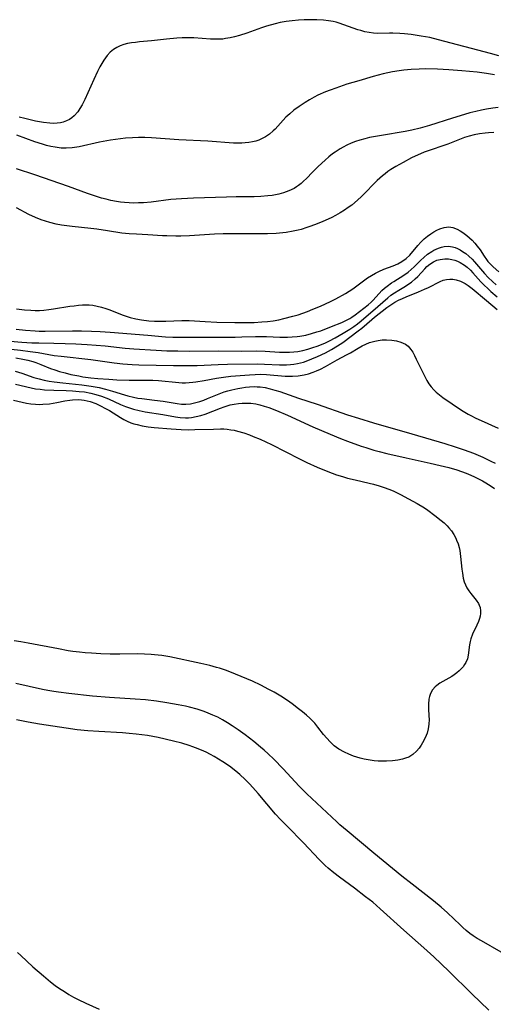
# Model space of a CAD drawing. Units: inches. Extents: x 2077281 to 2082835, y 169573 to 175039.
# Drawn here: x 2079829 to 2079905, y 172159 to 172316 of the extents above; entities that cross this region are included whole.
import ezdxf

# ---------------------------------------------------------------- set-up
doc = ezdxf.new("R2010")
doc.units = ezdxf.units.IN
doc.header["$MEASUREMENT"] = 0
doc.layers.add('c_04_T15S_R19E', color=199, linetype='Continuous')

msp = doc.modelspace()

# ---------------------------------------------------------------- linework, layer by layer
at = {"layer": 'c_04_T15S_R19E'}
for points in [[(2079905.37, 172310.55, 988), (2079904.07, 172310.88, 988), (2079895.75, 172313.1, 988), (2079894.37, 172313.43, 988), (2079892.98, 172313.69, 988), (2079891.42, 172313.92, 988), (2079890.34, 172314.05, 988), (2079889.62, 172314.11, 988), (2079888.49, 172314.16, 988), (2079887.93, 172314.16, 988), (2079886.11, 172314.11, 988), (2079885.41, 172314.14, 988), (2079884.69, 172314.24, 988), (2079884.04, 172314.37, 988), (2079883.39, 172314.55, 988), (2079882.92, 172314.7, 988), (2079880.67, 172315.5, 988), (2079879.91, 172315.75, 988), (2079879.47, 172315.88, 988), (2079878.95, 172316, 988), (2079878.2, 172316.13, 988), (2079877.44, 172316.22, 988), (2079876.38, 172316.29, 988), (2079875.22, 172316.29, 988), (2079874.34, 172316.26, 988), (2079873.46, 172316.21, 988), (2079872.43, 172316.12, 988), (2079871.48, 172315.99, 988), (2079870.53, 172315.83, 988), (2079869.74, 172315.64, 988), (2079868.34, 172315.24, 988), (2079867.52, 172314.98, 988), (2079865.22, 172314.15, 988), (2079864.03, 172313.76, 988), (2079863.21, 172313.54, 988), (2079862.52, 172313.38, 988), (2079861.82, 172313.27, 988), (2079861.35, 172313.21, 988), (2079860.8, 172313.18, 988), (2079860.11, 172313.18, 988), (2079859.42, 172313.2, 988), (2079856.75, 172313.39, 988), (2079856.01, 172313.42, 988), (2079854.86, 172313.41, 988), (2079854.03, 172313.36, 988), (2079852.37, 172313.19, 988), (2079850, 172312.91, 988), (2079848.06, 172312.74, 988), (2079847.42, 172312.67, 988), (2079846.78, 172312.59, 988), (2079846.16, 172312.47, 988), (2079845.56, 172312.31, 988), (2079844.98, 172312.1, 988), (2079844.44, 172311.84, 988), (2079843.94, 172311.53, 988), (2079843.41, 172311.1, 988), (2079842.93, 172310.59, 988), (2079842.64, 172310.23, 988), (2079842.38, 172309.85, 988), (2079842.05, 172309.32, 988), (2079841.75, 172308.77, 988), (2079841.38, 172308.04, 988), (2079840.78, 172306.75, 988), (2079839.35, 172303.57, 988), (2079838.91, 172302.69, 988), (2079838.58, 172302.11, 988), (2079838.23, 172301.58, 988), (2079837.66, 172300.95, 988), (2079837.3, 172300.64, 988), (2079836.91, 172300.38, 988), (2079836.43, 172300.14, 988), (2079835.91, 172299.96, 988), (2079835.47, 172299.85, 988), (2079834.95, 172299.77, 988), (2079834.42, 172299.74, 988), (2079833.77, 172299.76, 988), (2079832.75, 172299.87, 988), (2079832.11, 172299.98, 988), (2079831.47, 172300.1, 988), (2079829.8, 172300.51, 988), (2079828.87, 172300.76, 988)], [(2079904.72, 172307.52, 986), (2079903.4, 172307.73, 986), (2079901.94, 172307.91, 986), (2079899.5, 172308.14, 986), (2079897.41, 172308.3, 986), (2079895.59, 172308.39, 986), (2079893.76, 172308.43, 986), (2079892.71, 172308.41, 986), (2079891.42, 172308.35, 986), (2079890.24, 172308.23, 986), (2079889.48, 172308.13, 986), (2079888.43, 172307.95, 986), (2079886.95, 172307.63, 986), (2079885.37, 172307.21, 986), (2079883.08, 172306.56, 986), (2079881.16, 172305.98, 986), (2079879.4, 172305.39, 986), (2079878.49, 172305.06, 986), (2079877.72, 172304.76, 986), (2079876.53, 172304.23, 986), (2079875.94, 172303.93, 986), (2079875.2, 172303.51, 986), (2079874.48, 172303.07, 986), (2079873.55, 172302.46, 986), (2079872.71, 172301.84, 986), (2079872.05, 172301.29, 986), (2079871.43, 172300.72, 986), (2079869.69, 172298.82, 986), (2079869.42, 172298.56, 986), (2079868.81, 172298.04, 986), (2079868.15, 172297.6, 986), (2079867.65, 172297.32, 986), (2079867.11, 172297.09, 986), (2079866.61, 172296.92, 986), (2079866.09, 172296.79, 986), (2079865.5, 172296.69, 986), (2079864.95, 172296.63, 986), (2079864.4, 172296.6, 986), (2079863.73, 172296.59, 986), (2079863.05, 172296.61, 986), (2079858.98, 172296.92, 986), (2079854.37, 172297.13, 986), (2079850, 172297.43, 986), (2079848.93, 172297.47, 986), (2079847.94, 172297.47, 986), (2079846.95, 172297.44, 986), (2079845.85, 172297.37, 986), (2079845.06, 172297.29, 986), (2079843.43, 172297.07, 986), (2079841.68, 172296.75, 986), (2079838.48, 172296.03, 986), (2079837.34, 172295.85, 986), (2079836.4, 172295.79, 986), (2079835.58, 172295.82, 986), (2079834.62, 172295.93, 986), (2079833.93, 172296.06, 986), (2079833.26, 172296.23, 986), (2079832.59, 172296.43, 986), (2079831.39, 172296.83, 986), (2079828.53, 172297.86, 986)], [(2079905.29, 172302.26, 984), (2079904.46, 172302.16, 984), (2079903.44, 172302, 984), (2079902.64, 172301.85, 984), (2079901.71, 172301.65, 984), (2079900.79, 172301.42, 984), (2079899.89, 172301.16, 984), (2079898.01, 172300.58, 984), (2079894.32, 172299.39, 984), (2079892.85, 172298.98, 984), (2079891.52, 172298.66, 984), (2079890.44, 172298.45, 984), (2079886.66, 172297.84, 984), (2079884.78, 172297.48, 984), (2079884, 172297.3, 984), (2079883.23, 172297.09, 984), (2079882.54, 172296.86, 984), (2079881.84, 172296.58, 984), (2079881.15, 172296.27, 984), (2079880.57, 172295.96, 984), (2079880.08, 172295.68, 984), (2079879.3, 172295.17, 984), (2079878.87, 172294.87, 984), (2079878.26, 172294.39, 984), (2079877.67, 172293.88, 984), (2079876.56, 172292.86, 984), (2079875.66, 172291.97, 984), (2079874.7, 172290.96, 984), (2079874.25, 172290.51, 984), (2079873.86, 172290.16, 984), (2079873.44, 172289.83, 984), (2079873.11, 172289.6, 984), (2079872.73, 172289.37, 984), (2079871.91, 172288.98, 984), (2079871.05, 172288.66, 984), (2079870.3, 172288.46, 984), (2079869.79, 172288.35, 984), (2079869.26, 172288.26, 984), (2079868.53, 172288.17, 984), (2079867.43, 172288.08, 984), (2079866.36, 172288.04, 984), (2079863.48, 172288.02, 984), (2079861.95, 172287.99, 984), (2079856.67, 172287.81, 984), (2079854.77, 172287.72, 984), (2079853.06, 172287.58, 984), (2079849.93, 172287.19, 984), (2079848.71, 172287.08, 984), (2079847.92, 172287.05, 984), (2079847.14, 172287.04, 984), (2079846.42, 172287.06, 984), (2079845.71, 172287.11, 984), (2079845.05, 172287.19, 984), (2079844.39, 172287.28, 984), (2079843.48, 172287.46, 984), (2079842.76, 172287.63, 984), (2079842.04, 172287.83, 984), (2079841.07, 172288.13, 984), (2079839.8, 172288.56, 984), (2079836.73, 172289.69, 984), (2079831.38, 172291.54, 984), (2079828.44, 172292.5, 984)], [(2079904.57, 172298.28, 982), (2079903.75, 172298.25, 982), (2079903.2, 172298.2, 982), (2079902.33, 172298.1, 982), (2079901.48, 172297.94, 982), (2079900.64, 172297.72, 982), (2079899.93, 172297.48, 982), (2079897.27, 172296.44, 982), (2079896.63, 172296.22, 982), (2079894.42, 172295.48, 982), (2079893.5, 172295.15, 982), (2079892.88, 172294.89, 982), (2079892.03, 172294.51, 982), (2079891.47, 172294.23, 982), (2079890.14, 172293.52, 982), (2079888.95, 172292.85, 982), (2079888.17, 172292.37, 982), (2079887.7, 172292.05, 982), (2079887.24, 172291.71, 982), (2079886.84, 172291.39, 982), (2079886.01, 172290.64, 982), (2079885.58, 172290.22, 982), (2079884.04, 172288.62, 982), (2079883.49, 172288.08, 982), (2079882.85, 172287.48, 982), (2079881.92, 172286.71, 982), (2079881.38, 172286.31, 982), (2079880.75, 172285.89, 982), (2079880.1, 172285.49, 982), (2079879.36, 172285.06, 982), (2079878.77, 172284.75, 982), (2079878.18, 172284.46, 982), (2079877.3, 172284.07, 982), (2079876.42, 172283.71, 982), (2079875.41, 172283.33, 982), (2079874.78, 172283.12, 982), (2079873.87, 172282.84, 982), (2079873.37, 172282.71, 982), (2079872.61, 172282.53, 982), (2079871.45, 172282.33, 982), (2079870.41, 172282.21, 982), (2079869.86, 172282.16, 982), (2079868.49, 172282.11, 982), (2079866.42, 172282.1, 982), (2079862.85, 172282.14, 982), (2079861.43, 172282.13, 982), (2079860.03, 172282.07, 982), (2079856.07, 172281.83, 982), (2079854.69, 172281.77, 982), (2079853.89, 172281.76, 982), (2079852.44, 172281.78, 982), (2079851.76, 172281.81, 982), (2079849.39, 172281.98, 982), (2079847.58, 172282.06, 982), (2079846.42, 172282.12, 982), (2079845.26, 172282.25, 982), (2079842.96, 172282.62, 982), (2079841.29, 172282.87, 982), (2079840.31, 172282.98, 982), (2079837.34, 172283.28, 982), (2079836.48, 172283.39, 982), (2079835.61, 172283.53, 982), (2079834.76, 172283.69, 982), (2079833.75, 172283.94, 982), (2079833.06, 172284.13, 982), (2079832.38, 172284.36, 982), (2079831.48, 172284.72, 982), (2079830.42, 172285.21, 982), (2079828.46, 172286.28, 982)], [(2079828.44, 172270.18, 982), (2079829.75, 172270.01, 982), (2079830.74, 172269.93, 982), (2079831.41, 172269.9, 982), (2079832.12, 172269.91, 982), (2079832.83, 172269.95, 982), (2079833.64, 172270.03, 982), (2079834.34, 172270.13, 982), (2079836.95, 172270.56, 982), (2079837.68, 172270.66, 982), (2079838.35, 172270.73, 982), (2079839.01, 172270.78, 982), (2079839.53, 172270.79, 982), (2079840.05, 172270.77, 982), (2079840.61, 172270.72, 982), (2079841.3, 172270.6, 982), (2079842.01, 172270.43, 982), (2079842.72, 172270.21, 982), (2079843.36, 172269.98, 982), (2079845.29, 172269.21, 982), (2079845.93, 172268.98, 982), (2079846.6, 172268.77, 982), (2079847.49, 172268.55, 982), (2079848.4, 172268.39, 982), (2079849.57, 172268.26, 982), (2079850.47, 172268.21, 982), (2079851.37, 172268.19, 982), (2079852.27, 172268.19, 982), (2079854.83, 172268.29, 982), (2079855.4, 172268.29, 982), (2079855.99, 172268.28, 982), (2079858.56, 172268.12, 982), (2079860.42, 172268.05, 982), (2079863.3, 172267.97, 982), (2079864.62, 172267.96, 982), (2079866.36, 172268, 982), (2079867.58, 172268.07, 982), (2079868.49, 172268.15, 982), (2079869.39, 172268.26, 982), (2079870.28, 172268.41, 982), (2079871.12, 172268.59, 982), (2079872.56, 172268.98, 982), (2079873.39, 172269.22, 982), (2079874.85, 172269.73, 982), (2079875.75, 172270.08, 982), (2079876.97, 172270.58, 982), (2079877.77, 172270.94, 982), (2079878.55, 172271.31, 982), (2079879.38, 172271.74, 982), (2079880.93, 172272.6, 982), (2079881.53, 172272.97, 982), (2079882.12, 172273.35, 982), (2079882.75, 172273.81, 982), (2079883.81, 172274.64, 982), (2079884.42, 172275.08, 982), (2079885.06, 172275.49, 982), (2079885.71, 172275.85, 982), (2079886.23, 172276.1, 982), (2079887.06, 172276.46, 982), (2079888.56, 172277.04, 982), (2079889.27, 172277.35, 982), (2079889.94, 172277.7, 982), (2079890.61, 172278.17, 982), (2079891.19, 172278.74, 982), (2079892.46, 172280.25, 982), (2079892.96, 172280.79, 982), (2079893.49, 172281.3, 982), (2079894.01, 172281.73, 982), (2079894.55, 172282.12, 982), (2079895.05, 172282.43, 982), (2079895.51, 172282.69, 982), (2079895.98, 172282.9, 982), (2079896.69, 172283.14, 982), (2079897.39, 172283.22, 982), (2079898.08, 172283.11, 982), (2079898.73, 172282.85, 982), (2079899.2, 172282.61, 982), (2079899.67, 172282.32, 982), (2079900.27, 172281.87, 982), (2079900.72, 172281.5, 982), (2079901.15, 172281.09, 982), (2079901.57, 172280.64, 982), (2079901.96, 172280.16, 982), (2079902.39, 172279.58, 982), (2079903.07, 172278.55, 982), (2079903.41, 172278.05, 982), (2079903.65, 172277.73, 982), (2079903.95, 172277.38, 982), (2079904.47, 172276.86, 982), (2079905.39, 172276.08, 982)], [(2079828.41, 172266.89, 984), (2079829.92, 172266.73, 984), (2079831.42, 172266.62, 984), (2079832.07, 172266.6, 984), (2079833.04, 172266.59, 984), (2079837.41, 172266.66, 984), (2079838.82, 172266.64, 984), (2079840.41, 172266.59, 984), (2079841.81, 172266.52, 984), (2079843.41, 172266.41, 984), (2079849.39, 172265.94, 984), (2079852.21, 172265.68, 984), (2079853.41, 172265.63, 984), (2079857.28, 172265.61, 984), (2079861.42, 172265.65, 984), (2079863.35, 172265.65, 984), (2079864.41, 172265.67, 984), (2079866.6, 172265.74, 984), (2079867.44, 172265.75, 984), (2079868.31, 172265.73, 984), (2079870.45, 172265.66, 984), (2079871.67, 172265.66, 984), (2079872.45, 172265.69, 984), (2079873.22, 172265.75, 984), (2079873.67, 172265.81, 984), (2079874.61, 172265.98, 984), (2079875.53, 172266.21, 984), (2079876.38, 172266.46, 984), (2079876.99, 172266.67, 984), (2079878.72, 172267.33, 984), (2079880.33, 172267.99, 984), (2079881.01, 172268.29, 984), (2079881.65, 172268.63, 984), (2079881.96, 172268.81, 984), (2079882.5, 172269.18, 984), (2079884.55, 172270.8, 984), (2079885.02, 172271.21, 984), (2079885.34, 172271.53, 984), (2079886.75, 172273.07, 984), (2079887.14, 172273.44, 984), (2079887.56, 172273.79, 984), (2079888.25, 172274.3, 984), (2079888.62, 172274.54, 984), (2079890.26, 172275.54, 984), (2079890.93, 172276.01, 984), (2079891.43, 172276.42, 984), (2079891.9, 172276.86, 984), (2079892.93, 172277.91, 984), (2079893.42, 172278.37, 984), (2079894.03, 172278.88, 984), (2079894.68, 172279.31, 984), (2079895.01, 172279.5, 984), (2079895.76, 172279.85, 984), (2079896.22, 172280.01, 984), (2079896.69, 172280.12, 984), (2079897.36, 172280.17, 984), (2079898.01, 172280.07, 984), (2079898.4, 172279.95, 984), (2079898.79, 172279.78, 984), (2079899.21, 172279.57, 984), (2079899.62, 172279.32, 984), (2079900.11, 172278.98, 984), (2079900.63, 172278.55, 984), (2079901.14, 172278.07, 984), (2079901.52, 172277.66, 984), (2079903.11, 172275.8, 984), (2079903.68, 172275.18, 984), (2079904.37, 172274.51, 984), (2079904.96, 172273.98, 984)], [(2079827.45, 172265, 986), (2079829.33, 172264.85, 986), (2079830.92, 172264.75, 986), (2079832.01, 172264.71, 986), (2079834.42, 172264.68, 986), (2079836.23, 172264.64, 986), (2079837.91, 172264.58, 986), (2079839.75, 172264.47, 986), (2079842.61, 172264.25, 986), (2079845.81, 172263.9, 986), (2079847.16, 172263.78, 986), (2079850.76, 172263.55, 986), (2079852.42, 172263.47, 986), (2079854.19, 172263.43, 986), (2079856.05, 172263.42, 986), (2079860.75, 172263.44, 986), (2079864.41, 172263.42, 986), (2079866.71, 172263.44, 986), (2079868.13, 172263.4, 986), (2079870.43, 172263.26, 986), (2079871.33, 172263.24, 986), (2079872, 172263.25, 986), (2079872.67, 172263.28, 986), (2079873.35, 172263.36, 986), (2079874.14, 172263.52, 986), (2079874.92, 172263.72, 986), (2079875.7, 172263.96, 986), (2079876.42, 172264.22, 986), (2079877.13, 172264.49, 986), (2079877.75, 172264.75, 986), (2079878.37, 172265.03, 986), (2079879.31, 172265.51, 986), (2079880.56, 172266.25, 986), (2079881.62, 172266.93, 986), (2079882.24, 172267.35, 986), (2079882.83, 172267.78, 986), (2079883.41, 172268.25, 986), (2079886.09, 172270.51, 986), (2079887.67, 172271.91, 986), (2079888.19, 172272.33, 986), (2079888.73, 172272.71, 986), (2079889.42, 172273.14, 986), (2079890.5, 172273.79, 986), (2079891.06, 172274.14, 986), (2079891.46, 172274.42, 986), (2079892.06, 172274.92, 986), (2079892.47, 172275.31, 986), (2079893.57, 172276.53, 986), (2079893.93, 172276.9, 986), (2079894.38, 172277.29, 986), (2079894.97, 172277.66, 986), (2079895.49, 172277.9, 986), (2079896.04, 172278.05, 986), (2079896.77, 172278.15, 986), (2079897.35, 172278.14, 986), (2079897.87, 172278.05, 986), (2079898.39, 172277.91, 986), (2079898.82, 172277.75, 986), (2079899.23, 172277.55, 986), (2079899.9, 172277.14, 986), (2079900.34, 172276.79, 986), (2079900.85, 172276.31, 986), (2079901.24, 172275.9, 986), (2079902.51, 172274.49, 986), (2079903.05, 172273.93, 986), (2079903.62, 172273.38, 986), (2079904.11, 172272.94, 986), (2079905.13, 172272.09, 986)], [(2079826.14, 172263.86, 988), (2079829.11, 172263.55, 988), (2079830.64, 172263.36, 988), (2079831.92, 172263.17, 988), (2079834.47, 172262.73, 988), (2079835.56, 172262.59, 988), (2079840.31, 172262.08, 988), (2079844.02, 172261.56, 988), (2079845.44, 172261.38, 988), (2079846.93, 172261.27, 988), (2079847.95, 172261.23, 988), (2079853.49, 172261.11, 988), (2079855.42, 172261.09, 988), (2079857.3, 172261.13, 988), (2079860.65, 172261.28, 988), (2079862.14, 172261.32, 988), (2079866.86, 172261.36, 988), (2079868.02, 172261.33, 988), (2079870.42, 172261.24, 988), (2079870.98, 172261.23, 988), (2079871.54, 172261.24, 988), (2079872.14, 172261.27, 988), (2079872.72, 172261.33, 988), (2079873.29, 172261.42, 988), (2079873.78, 172261.53, 988), (2079874.25, 172261.66, 988), (2079874.91, 172261.9, 988), (2079875.55, 172262.16, 988), (2079876.49, 172262.57, 988), (2079877.72, 172263.16, 988), (2079878.72, 172263.68, 988), (2079879.68, 172264.24, 988), (2079880.52, 172264.81, 988), (2079882.96, 172266.62, 988), (2079883.53, 172267.08, 988), (2079885.11, 172268.46, 988), (2079885.54, 172268.81, 988), (2079887.55, 172270.38, 988), (2079888.47, 172271.03, 988), (2079888.82, 172271.24, 988), (2079889.4, 172271.55, 988), (2079890.01, 172271.83, 988), (2079890.63, 172272.09, 988), (2079892.58, 172272.87, 988), (2079893.56, 172273.29, 988), (2079894.17, 172273.58, 988), (2079896.01, 172274.51, 988), (2079896.5, 172274.71, 988), (2079897.02, 172274.85, 988), (2079897.55, 172274.91, 988), (2079898.06, 172274.89, 988), (2079898.58, 172274.79, 988), (2079899.29, 172274.57, 988), (2079900.04, 172274.2, 988), (2079900.51, 172273.89, 988), (2079901.14, 172273.4, 988), (2079903.41, 172271.51, 988), (2079905.12, 172270.05, 988)], [(2079828.35, 172262.32, 990), (2079829.46, 172262.13, 990), (2079830.26, 172261.96, 990), (2079831.04, 172261.76, 990), (2079831.54, 172261.59, 990), (2079832.36, 172261.27, 990), (2079833.88, 172260.66, 990), (2079834.58, 172260.41, 990), (2079835.33, 172260.16, 990), (2079836.21, 172259.92, 990), (2079837.1, 172259.7, 990), (2079838.38, 172259.44, 990), (2079839.03, 172259.33, 990), (2079840.33, 172259.16, 990), (2079841.42, 172259.05, 990), (2079843.21, 172258.91, 990), (2079844.44, 172258.83, 990), (2079846.42, 172258.76, 990), (2079849, 172258.8, 990), (2079850.18, 172258.78, 990), (2079851.11, 172258.71, 990), (2079854.33, 172258.39, 990), (2079854.87, 172258.37, 990), (2079855.42, 172258.36, 990), (2079855.99, 172258.38, 990), (2079856.56, 172258.43, 990), (2079857.08, 172258.49, 990), (2079858.39, 172258.72, 990), (2079860.35, 172259.1, 990), (2079861.47, 172259.27, 990), (2079862.63, 172259.4, 990), (2079865.64, 172259.64, 990), (2079866.53, 172259.69, 990), (2079867.43, 172259.71, 990), (2079868.32, 172259.67, 990), (2079871.29, 172259.43, 990), (2079871.93, 172259.41, 990), (2079872.49, 172259.4, 990), (2079873.36, 172259.45, 990), (2079873.7, 172259.5, 990), (2079874.32, 172259.61, 990), (2079875.05, 172259.8, 990), (2079875.76, 172260.04, 990), (2079876.33, 172260.27, 990), (2079876.96, 172260.55, 990), (2079877.73, 172260.94, 990), (2079879.58, 172262.01, 990), (2079881.12, 172262.79, 990), (2079881.72, 172263.12, 990), (2079882.93, 172263.89, 990), (2079883.59, 172264.25, 990), (2079884.16, 172264.53, 990), (2079884.74, 172264.76, 990), (2079885.6, 172265.02, 990), (2079886.13, 172265.12, 990), (2079886.8, 172265.19, 990), (2079887.48, 172265.2, 990), (2079888.34, 172265.14, 990), (2079889.09, 172265.03, 990), (2079889.78, 172264.85, 990), (2079890.51, 172264.5, 990), (2079890.92, 172264.18, 990), (2079891.35, 172263.69, 990), (2079891.66, 172263.23, 990), (2079891.95, 172262.72, 990), (2079892.23, 172262.15, 990), (2079893.2, 172260.09, 990), (2079893.52, 172259.44, 990), (2079893.91, 172258.73, 990), (2079894.24, 172258.19, 990), (2079894.6, 172257.69, 990), (2079895, 172257.22, 990), (2079895.38, 172256.85, 990), (2079895.91, 172256.42, 990), (2079896.46, 172256.02, 990), (2079899.46, 172254, 990), (2079900.49, 172253.36, 990), (2079900.9, 172253.13, 990), (2079901.72, 172252.72, 990), (2079902.55, 172252.33, 990), (2079905.29, 172251.1, 990)], [(2079828.26, 172260.21, 992), (2079829.31, 172259.89, 992), (2079831.24, 172259.22, 992), (2079832.09, 172258.98, 992), (2079832.88, 172258.79, 992), (2079833.68, 172258.64, 992), (2079834.47, 172258.52, 992), (2079835.87, 172258.36, 992), (2079838.86, 172258.05, 992), (2079840.36, 172257.84, 992), (2079841.64, 172257.6, 992), (2079842.67, 172257.35, 992), (2079843.79, 172257.03, 992), (2079845.66, 172256.42, 992), (2079846.2, 172256.26, 992), (2079847.13, 172256.04, 992), (2079847.79, 172255.92, 992), (2079848.45, 172255.83, 992), (2079850.46, 172255.59, 992), (2079851.87, 172255.41, 992), (2079854.07, 172255.06, 992), (2079854.78, 172254.97, 992), (2079855.48, 172254.95, 992), (2079856.2, 172255.01, 992), (2079857.06, 172255.19, 992), (2079857.7, 172255.38, 992), (2079858.35, 172255.6, 992), (2079858.93, 172255.83, 992), (2079860.81, 172256.61, 992), (2079861.58, 172256.89, 992), (2079862.18, 172257.07, 992), (2079862.78, 172257.24, 992), (2079863.74, 172257.44, 992), (2079864.4, 172257.55, 992), (2079865.01, 172257.64, 992), (2079865.63, 172257.7, 992), (2079866.37, 172257.74, 992), (2079866.85, 172257.73, 992), (2079867.32, 172257.7, 992), (2079868.1, 172257.59, 992), (2079868.93, 172257.4, 992), (2079869.68, 172257.18, 992), (2079870.44, 172256.94, 992), (2079873.46, 172255.89, 992), (2079876.39, 172254.95, 992), (2079881.28, 172253.26, 992), (2079882.99, 172252.71, 992), (2079885.42, 172251.98, 992), (2079891.49, 172250.19, 992), (2079896.76, 172248.68, 992), (2079898.44, 172248.16, 992), (2079899.88, 172247.68, 992), (2079901.35, 172247.12, 992), (2079902.82, 172246.5, 992), (2079904.11, 172245.87, 992), (2079904.8, 172245.51, 992)], [(2079828.31, 172258.13, 994), (2079830.81, 172257.54, 994), (2079831.51, 172257.41, 994), (2079832.22, 172257.32, 994), (2079832.92, 172257.25, 994), (2079834.44, 172257.16, 994), (2079836.37, 172257.11, 994), (2079837.41, 172257.07, 994), (2079838.44, 172256.99, 994), (2079839.3, 172256.89, 994), (2079840.31, 172256.71, 994), (2079841.11, 172256.51, 994), (2079842.01, 172256.22, 994), (2079843.14, 172255.77, 994), (2079845.05, 172254.91, 994), (2079845.83, 172254.58, 994), (2079846.63, 172254.29, 994), (2079847.12, 172254.14, 994), (2079848.03, 172253.92, 994), (2079848.96, 172253.74, 994), (2079851.78, 172253.29, 994), (2079853.81, 172252.91, 994), (2079854.58, 172252.81, 994), (2079855.44, 172252.76, 994), (2079855.91, 172252.78, 994), (2079856.38, 172252.83, 994), (2079857.12, 172252.95, 994), (2079857.85, 172253.14, 994), (2079858.54, 172253.36, 994), (2079860.99, 172254.33, 994), (2079861.58, 172254.54, 994), (2079862.55, 172254.82, 994), (2079863.2, 172254.96, 994), (2079863.86, 172255.07, 994), (2079864.44, 172255.12, 994), (2079865.03, 172255.13, 994), (2079865.84, 172255.09, 994), (2079866.64, 172254.99, 994), (2079867.28, 172254.85, 994), (2079867.98, 172254.65, 994), (2079868.68, 172254.41, 994), (2079869.95, 172253.92, 994), (2079871.7, 172253.18, 994), (2079875.74, 172251.35, 994), (2079878.5, 172250.17, 994), (2079880.15, 172249.49, 994), (2079881.27, 172249.05, 994), (2079883.43, 172248.26, 994), (2079884.18, 172248.01, 994), (2079885.46, 172247.62, 994), (2079886.3, 172247.39, 994), (2079887.52, 172247.08, 994), (2079890.59, 172246.36, 994), (2079894.45, 172245.53, 994), (2079896.06, 172245.16, 994), (2079897.44, 172244.82, 994), (2079898.71, 172244.45, 994), (2079899.44, 172244.21, 994), (2079900.16, 172243.95, 994), (2079900.55, 172243.79, 994), (2079901.4, 172243.41, 994), (2079902.79, 172242.71, 994), (2079903.33, 172242.4, 994), (2079903.76, 172242.13, 994), (2079904.18, 172241.85, 994), (2079904.7, 172241.48, 994)], [(2079827.97, 172255.6, 996), (2079830.05, 172255.12, 996), (2079830.77, 172255, 996), (2079831.49, 172254.93, 996), (2079832.08, 172254.91, 996), (2079832.66, 172254.92, 996), (2079833.72, 172255.01, 996), (2079834.87, 172255.19, 996), (2079836.18, 172255.46, 996), (2079836.96, 172255.59, 996), (2079837.4, 172255.64, 996), (2079838.42, 172255.67, 996), (2079839.27, 172255.59, 996), (2079840.2, 172255.39, 996), (2079841.09, 172255.05, 996), (2079841.85, 172254.68, 996), (2079842.64, 172254.27, 996), (2079843.28, 172253.91, 996), (2079845.04, 172252.82, 996), (2079845.56, 172252.52, 996), (2079846.12, 172252.23, 996), (2079846.7, 172251.99, 996), (2079847.19, 172251.82, 996), (2079847.68, 172251.68, 996), (2079848.49, 172251.49, 996), (2079849.47, 172251.33, 996), (2079850.42, 172251.21, 996), (2079853.13, 172250.99, 996), (2079854.73, 172250.9, 996), (2079855.97, 172250.87, 996), (2079856.9, 172250.88, 996), (2079859.87, 172250.98, 996), (2079861.02, 172251.01, 996), (2079861.51, 172251, 996), (2079862.07, 172250.95, 996), (2079862.64, 172250.87, 996), (2079863.18, 172250.77, 996), (2079863.72, 172250.64, 996), (2079864.71, 172250.35, 996), (2079865.6, 172250.04, 996), (2079866.22, 172249.8, 996), (2079867.34, 172249.34, 996), (2079869.15, 172248.49, 996), (2079871.4, 172247.36, 996), (2079873.47, 172246.27, 996), (2079874.77, 172245.63, 996), (2079876.42, 172244.89, 996), (2079878.11, 172244.2, 996), (2079879.51, 172243.68, 996), (2079880.47, 172243.38, 996), (2079881.23, 172243.16, 996), (2079882.47, 172242.85, 996), (2079884.73, 172242.35, 996), (2079885.39, 172242.18, 996), (2079886.32, 172241.92, 996), (2079887.1, 172241.67, 996), (2079887.87, 172241.39, 996), (2079888.54, 172241.11, 996), (2079888.98, 172240.9, 996), (2079889.71, 172240.54, 996), (2079890.98, 172239.85, 996), (2079892.37, 172239.08, 996), (2079893.51, 172238.38, 996), (2079894.07, 172238.02, 996), (2079895.2, 172237.19, 996), (2079896.19, 172236.4, 996), (2079896.68, 172235.99, 996), (2079897.13, 172235.55, 996), (2079897.44, 172235.22, 996), (2079897.82, 172234.75, 996), (2079898.21, 172234.16, 996), (2079898.53, 172233.54, 996), (2079898.66, 172233.24, 996), (2079898.88, 172232.65, 996), (2079899.05, 172232.05, 996), (2079899.15, 172231.58, 996), (2079899.29, 172230.64, 996), (2079899.49, 172228.6, 996), (2079899.57, 172227.96, 996), (2079899.71, 172227.19, 996), (2079899.87, 172226.58, 996), (2079900.06, 172226.1, 996), (2079900.29, 172225.65, 996), (2079900.58, 172225.17, 996), (2079900.9, 172224.73, 996), (2079901.76, 172223.67, 996), (2079902.14, 172223.12, 996), (2079902.28, 172222.86, 996), (2079902.41, 172222.5, 996), (2079902.49, 172221.98, 996), (2079902.47, 172221.53, 996), (2079902.41, 172221.14, 996), (2079902.31, 172220.75, 996), (2079902.15, 172220.27, 996), (2079901.9, 172219.7, 996), (2079901.21, 172218.25, 996), (2079900.93, 172217.49, 996), (2079900.81, 172217.06, 996), (2079900.7, 172216.54, 996), (2079900.51, 172214.9, 996), (2079900.37, 172214.3, 996), (2079900.13, 172213.73, 996), (2079899.93, 172213.38, 996), (2079899.68, 172213.04, 996), (2079899.4, 172212.71, 996), (2079899.09, 172212.39, 996), (2079898.69, 172212.05, 996), (2079898.26, 172211.73, 996), (2079897.9, 172211.5, 996), (2079895.99, 172210.42, 996), (2079895.48, 172210.05, 996), (2079895.26, 172209.86, 996), (2079894.81, 172209.34, 996), (2079894.48, 172208.75, 996), (2079894.32, 172208.32, 996), (2079894.23, 172207.85, 996), (2079894.17, 172207.08, 996), (2079894.19, 172206.34, 996), (2079894.25, 172205.22, 996), (2079894.26, 172204.6, 996), (2079894.21, 172203.88, 996), (2079894.11, 172203.16, 996), (2079893.94, 172202.46, 996), (2079893.8, 172202.05, 996), (2079893.44, 172201.27, 996), (2079893.01, 172200.54, 996), (2079892.66, 172200.04, 996), (2079892.28, 172199.57, 996), (2079891.68, 172199.04, 996), (2079891.03, 172198.64, 996), (2079890.53, 172198.43, 996), (2079890, 172198.28, 996), (2079889.28, 172198.14, 996), (2079888.41, 172198.04, 996), (2079887.48, 172197.98, 996), (2079886.74, 172197.97, 996), (2079886.12, 172197.99, 996), (2079885.51, 172198.05, 996), (2079884.56, 172198.19, 996), (2079883.92, 172198.31, 996), (2079883.28, 172198.47, 996), (2079882.21, 172198.8, 996), (2079881.47, 172199.08, 996), (2079880.75, 172199.4, 996), (2079879.89, 172199.89, 996), (2079879.15, 172200.45, 996), (2079878.47, 172201.08, 996), (2079877.94, 172201.64, 996), (2079877.44, 172202.24, 996), (2079876.54, 172203.4, 996), (2079876.02, 172204.03, 996), (2079875.67, 172204.41, 996), (2079875.27, 172204.82, 996), (2079874.7, 172205.34, 996), (2079874.1, 172205.84, 996), (2079873.44, 172206.35, 996), (2079872.41, 172207.13, 996), (2079871.68, 172207.64, 996), (2079870.62, 172208.33, 996), (2079869.55, 172208.97, 996), (2079868.73, 172209.42, 996), (2079867.42, 172210.09, 996), (2079866.08, 172210.72, 996), (2079863.37, 172211.87, 996), (2079861.94, 172212.42, 996), (2079860.86, 172212.8, 996), (2079860.34, 172212.95, 996), (2079859.28, 172213.25, 996), (2079857.84, 172213.58, 996), (2079852.92, 172214.6, 996), (2079851.62, 172214.83, 996), (2079850.47, 172214.97, 996), (2079849.94, 172215.02, 996), (2079848.87, 172215.07, 996), (2079847.81, 172215.08, 996), (2079844.95, 172215.05, 996), (2079843.41, 172215.07, 996), (2079841.92, 172215.11, 996), (2079840.42, 172215.19, 996), (2079839.42, 172215.27, 996), (2079838.51, 172215.37, 996), (2079837.44, 172215.5, 996), (2079836.68, 172215.61, 996), (2079835.16, 172215.88, 996), (2079830.34, 172216.83, 996), (2079829.17, 172217.03, 996), (2079828.07, 172217.18, 996)], [(2079889.91, 172179.65, 994), (2079885.45, 172183.3, 994), (2079881.19, 172186.84, 994), (2079880.05, 172187.81, 994), (2079879.53, 172188.28, 994), (2079874.78, 172192.74, 994), (2079873.55, 172193.97, 994), (2079870.98, 172196.75, 994), (2079869.51, 172198.28, 994), (2079868.6, 172199.15, 994), (2079867.96, 172199.73, 994), (2079867.4, 172200.23, 994), (2079866.34, 172201.11, 994), (2079864.92, 172202.2, 994), (2079863.81, 172203, 994), (2079862.87, 172203.63, 994), (2079862.11, 172204.11, 994), (2079861.33, 172204.57, 994), (2079860.55, 172204.98, 994), (2079859.79, 172205.34, 994), (2079859.01, 172205.66, 994), (2079858.38, 172205.89, 994), (2079857.26, 172206.25, 994), (2079856.05, 172206.59, 994), (2079855.41, 172206.74, 994), (2079854.26, 172206.99, 994), (2079852.43, 172207.3, 994), (2079850.79, 172207.53, 994), (2079849.01, 172207.74, 994), (2079847.41, 172207.88, 994), (2079843.3, 172208.14, 994), (2079840.58, 172208.37, 994), (2079836.82, 172208.78, 994), (2079835.18, 172208.99, 994), (2079834.44, 172209.1, 994), (2079833.45, 172209.27, 994), (2079832.58, 172209.43, 994), (2079828.37, 172210.37, 994)], [(2079903.77, 172158.24, 992), (2079901.08, 172160.84, 992), (2079897.4, 172164.48, 992), (2079895.02, 172166.77, 992), (2079893.44, 172168.19, 992), (2079890.23, 172171, 992), (2079886.46, 172174.43, 992), (2079885.27, 172175.46, 992), (2079884.14, 172176.35, 992), (2079882.36, 172177.72, 992), (2079879.96, 172179.48, 992), (2079879.08, 172180.15, 992), (2079878.18, 172180.91, 992), (2079877.69, 172181.35, 992), (2079876.76, 172182.28, 992), (2079874.21, 172184.97, 992), (2079871.61, 172187.58, 992), (2079870.56, 172188.68, 992), (2079869.79, 172189.54, 992), (2079867.02, 172192.8, 992), (2079866.16, 172193.78, 992), (2079865.6, 172194.37, 992), (2079864.92, 172195.07, 992), (2079864.1, 172195.85, 992), (2079863.46, 172196.38, 992), (2079862.41, 172197.17, 992), (2079861.39, 172197.86, 992), (2079859.98, 172198.71, 992), (2079859.38, 172199.05, 992), (2079858.72, 172199.39, 992), (2079858.32, 172199.58, 992), (2079857.45, 172199.96, 992), (2079856.58, 172200.28, 992), (2079855.99, 172200.49, 992), (2079854.83, 172200.84, 992), (2079853.48, 172201.18, 992), (2079851.03, 172201.73, 992), (2079849.35, 172202.05, 992), (2079848.46, 172202.18, 992), (2079847.57, 172202.28, 992), (2079846.42, 172202.4, 992), (2079845.35, 172202.48, 992), (2079841.58, 172202.71, 992), (2079839.85, 172202.83, 992), (2079838.14, 172203, 992), (2079836.39, 172203.23, 992), (2079832.14, 172203.86, 992), (2079830.32, 172204.18, 992), (2079828.45, 172204.56, 992)], [(2079916.16, 172157.93, 994), (2079914.36, 172160.15, 994), (2079913.44, 172161.21, 994), (2079912.38, 172162.34, 994), (2079911.58, 172163.13, 994), (2079910.44, 172164.18, 994), (2079909.91, 172164.63, 994), (2079908.8, 172165.51, 994), (2079908.15, 172165.99, 994), (2079907.06, 172166.73, 994), (2079905.77, 172167.51, 994), (2079902.6, 172169.3, 994), (2079901.95, 172169.69, 994), (2079901.31, 172170.11, 994), (2079900.75, 172170.5, 994), (2079900.19, 172170.95, 994), (2079899.65, 172171.43, 994), (2079899.2, 172171.84, 994), (2079897.2, 172173.8, 994), (2079896.17, 172174.7, 994), (2079894.96, 172175.7, 994), (2079891.56, 172178.33, 994), (2079889.91, 172179.65, 994)], [(2079828.61, 172167.46, 992), (2079829.15, 172166.99, 992), (2079831.08, 172165.17, 992), (2079832.76, 172163.7, 992), (2079833.9, 172162.75, 992), (2079834.64, 172162.18, 992), (2079835.16, 172161.81, 992), (2079836.26, 172161.1, 992), (2079836.83, 172160.75, 992), (2079837.56, 172160.33, 992), (2079838.29, 172159.94, 992), (2079839.5, 172159.35, 992), (2079841.65, 172158.38, 992)]]:
    msp.add_polyline3d(points, dxfattribs=at)

doc.saveas('drawing.dxf')
